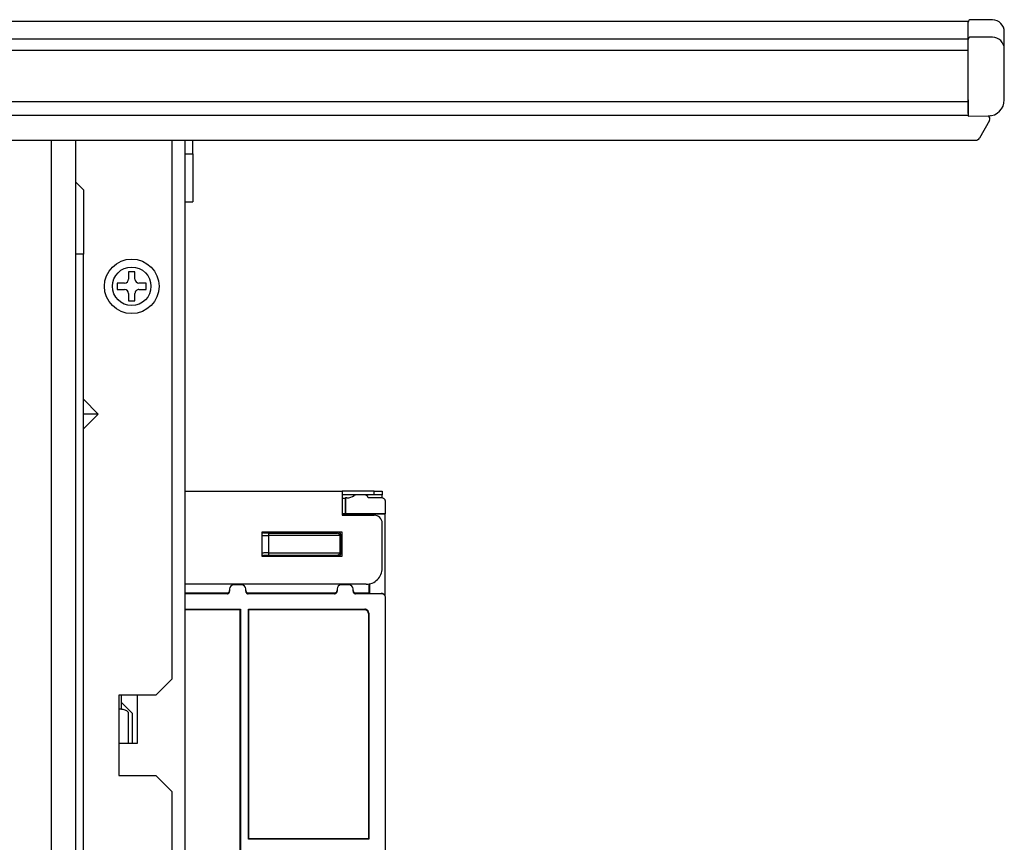
# Model space of a CAD drawing. Extents: x 21 to 621, y 19 to 408.
# Drawn here: x 342 to 366, y 215 to 236 of the extents above; entities that cross this region are included whole.
import ezdxf

# ---------------------------------------------------------------- set-up
doc = ezdxf.new("R2010")
doc.units = 0
doc.layers.get('0').update_dxf_attribs({"linetype": 'CONTINUOUS'})

msp = doc.modelspace()

# ---------------------------------------------------------------- linework, layer by layer
at = {"color": 3, "linetype": 'CONTINUOUS'}
for p, q in [((217.548733, 235.601114), (365.548733, 235.601114)), ((365.548733, 235.557335), (365.548733, 235.601114)), ((365.548733, 235.162144), (365.548733, 235.557335)), ((366.151353, 235.635855), (365.609259, 235.640586)), ((366.448733, 235.302942), (366.448735, 235.335866)), ((366.448733, 234.913035), (366.448733, 235.302942)), ((217.548733, 235.162144), (365.548733, 235.162144)), ((365.548733, 234.873088), (365.548733, 235.162144)), ((366.151353, 235.203146), (365.609261, 235.206794)), ((365.548733, 234.873088), (217.548733, 234.873088)), ((365.548733, 233.601113), (365.548733, 234.873088)), ((366.448733, 234.81633), (366.448733, 234.913035)), ((366.448733, 233.643209), (366.448733, 234.81633)), ((217.548733, 233.601113), (365.548733, 233.601113)), ((365.548733, 233.641317), (365.548733, 233.241113)), ((365.548733, 233.301114), (365.548733, 233.601113)), ((366.448733, 233.64286), (366.448733, 233.643209)), ((365.548733, 233.251115), (217.548733, 233.251115)), ((365.548733, 233.241113), (366.050133, 233.242865)), ((366.08034, 233.131423), (365.828088, 232.689976)), ((366.107264, 233.246877), (366.048738, 233.241113)), ((366.11264, 233.248), (366.107264, 233.246877)), ((217.356205, 232.63959), (365.741261, 232.63959)), ((342.708735, 209.541114), (342.708735, 232.639589)), ((343.308733, 232.639589), (343.308733, 209.541114)), ((345.708732, 232.639589), (345.708732, 219.221114)), ((346.028731, 232.639589), (346.028731, 189.841114)), ((346.228735, 232.301115), (346.228735, 232.639589)), ((365.823277, 232.684304), (365.828088, 232.689976)), ((346.028731, 232.301115), (346.228735, 232.301115)), ((346.228735, 232.301115), (346.228735, 231.101113)), ((343.308733, 231.601115), (343.50873, 231.401115)), ((343.50873, 231.401115), (343.50873, 229.801114)), ((346.028731, 231.101113), (346.228735, 231.101113)), ((343.50873, 229.801114), (343.308733, 229.801114)), ((343.50873, 212.741113), (343.50873, 229.801114)), ((344.788734, 229.361113), (344.628731, 229.361113)), ((344.628731, 229.361113), (344.628731, 229.181113)), ((344.788733, 229.181114), (344.788734, 229.361113)), ((344.528733, 229.081114), (344.348733, 229.081114)), ((344.348733, 229.081114), (344.348733, 228.921114)), ((344.348733, 228.921114), (344.528733, 228.921114)), ((345.068733, 229.081114), (344.888733, 229.081114)), ((344.888733, 228.921114), (345.068733, 228.921114)), ((345.068733, 228.921114), (345.068733, 229.081114)), ((344.628733, 228.821114), (344.628731, 228.641113)), ((344.628731, 228.641113), (344.788734, 228.641113)), ((344.788734, 228.641113), (344.788734, 228.821113)), ((343.87658, 225.821113), (343.50873, 226.18896)), ((343.50873, 225.453269), (343.87658, 225.821113)), ((343.87658, 225.821113), (343.50873, 225.821113)), ((346.028731, 223.901113), (349.948732, 223.901113)), ((349.948732, 223.901113), (349.948732, 223.301115)), ((350.748734, 223.901113), (349.948732, 223.901113)), ((350.748734, 223.811113), (349.948732, 223.811113)), ((349.948732, 223.724984), (350.02449, 223.724984)), ((350.031469, 223.731967), (350.02449, 223.724984)), ((350.02449, 223.724984), (350.02449, 223.3379)), ((350.031469, 223.731967), (350.031469, 223.344882)), ((350.071524, 223.731967), (350.031469, 223.731967)), ((350.506304, 223.808073), (350.306306, 223.808073)), ((350.931487, 223.731967), (350.603408, 223.731966)), ((350.748734, 223.811113), (350.748734, 223.901113)), ((350.748734, 223.901113), (350.948731, 223.901113)), ((350.948731, 223.811113), (350.748734, 223.811113)), ((350.938529, 223.731718), (350.931487, 223.731967)), ((350.950912, 223.730061), (350.938529, 223.731718)), ((350.948731, 223.901113), (350.948731, 223.811113)), ((350.948731, 223.730468), (350.948731, 223.811113)), ((350.962992, 223.726874), (350.950912, 223.730061)), ((350.974579, 223.722205), (350.962992, 223.726874)), ((350.985493, 223.716128), (350.974579, 223.722205)), ((350.995564, 223.708737), (350.985493, 223.716128)), ((351.004635, 223.700148), (350.995564, 223.708737)), ((351.012563, 223.690494), (351.004635, 223.700148)), ((351.019226, 223.679928), (351.012563, 223.690494)), ((351.02452, 223.668612), (351.019226, 223.679928)), ((351.028361, 223.656725), (351.02452, 223.668612)), ((351.030689, 223.644451), (351.028361, 223.656725)), ((351.031468, 223.631983), (351.030689, 223.644451)), ((351.031468, 223.344882), (351.031468, 223.631983)), ((350.02449, 223.3379), (349.948732, 223.3379)), ((350.615762, 223.316257), (349.948732, 223.316257)), ((349.948732, 223.301115), (350.748734, 223.301115)), ((350.031469, 223.344882), (350.02449, 223.3379)), ((350.031469, 223.344882), (351.031468, 223.344882)), ((350.615762, 223.316257), (350.637404, 223.3379)), ((350.615762, 223.301115), (350.615762, 223.316257)), ((350.637404, 223.3379), (351.024489, 223.3379)), ((350.637404, 223.301115), (350.637404, 223.3379)), ((351.031468, 223.344882), (351.024489, 223.3379)), ((351.024489, 221.282892), (351.024489, 223.3379)), ((350.948731, 221.981113), (350.948733, 223.101114)), ((347.954796, 222.873768), (347.948733, 222.870983)), ((347.948733, 222.799185), (347.959372, 222.798908)), ((349.948732, 222.881114), (347.948734, 222.881114)), ((347.948734, 222.881114), (347.948734, 222.281112)), ((347.96193, 222.876071), (347.954796, 222.873768)), ((347.959372, 222.798908), (347.972747, 222.798651)), ((347.969297, 222.877466), (347.96193, 222.876071)), ((347.976778, 222.877934), (347.969297, 222.877466)), ((347.972747, 222.798651), (347.988648, 222.798415)), ((347.976778, 222.881114), (347.976778, 222.877934)), ((347.976778, 222.877934), (347.994677, 222.860034)), ((348.255757, 222.877934), (347.976778, 222.877934)), ((347.988648, 222.798415), (348.006828, 222.798206)), ((347.994677, 222.860034), (347.996076, 222.859729)), ((347.996076, 222.859729), (347.999635, 222.85943)), ((347.999635, 222.85943), (348.005301, 222.859141)), ((348.005301, 222.859141), (348.012986, 222.858867)), ((348.006828, 222.798206), (348.027002, 222.798026)), ((348.012986, 222.858867), (348.02257, 222.858612)), ((348.02257, 222.858612), (348.033902, 222.858379)), ((348.027002, 222.798026), (348.048856, 222.797878)), ((348.033902, 222.858379), (348.046807, 222.858173)), ((348.046807, 222.858173), (348.061083, 222.857997)), ((348.048856, 222.797878), (348.07205, 222.797764)), ((348.061083, 222.857997), (348.076507, 222.857853)), ((348.07205, 222.797764), (348.09622, 222.797687)), ((348.076507, 222.857853), (348.092838, 222.857744)), ((348.092838, 222.857744), (348.109822, 222.857671)), ((348.09622, 222.797687), (348.114757, 222.797655)), ((348.109822, 222.857671), (348.120729, 222.857644)), ((348.114757, 222.797655), (348.114757, 222.36027)), ((349.890313, 222.794556), (348.114757, 222.797655)), ((348.120729, 222.857644), (349.831466, 222.854658)), ((348.255757, 222.877934), (348.255757, 222.881114)), ((348.267464, 222.879084), (348.255757, 222.877934)), ((348.255757, 222.869205), (348.255757, 222.877934)), ((348.255757, 222.869205), (348.263241, 222.869803)), ((348.675762, 222.869205), (348.255757, 222.869205)), ((348.263241, 222.869803), (348.270605, 222.871329)), ((348.27504, 222.881114), (348.267464, 222.879084)), ((348.270605, 222.871329), (348.277737, 222.873757)), ((348.277737, 222.873757), (348.284526, 222.877051)), ((348.284526, 222.877051), (348.290806, 222.881114)), ((348.640714, 222.881114), (348.64706, 222.877014)), ((348.64706, 222.877014), (348.653853, 222.873729)), ((348.653853, 222.873729), (348.660988, 222.871309)), ((348.656479, 222.881114), (348.664055, 222.879084)), ((348.660988, 222.871309), (348.668353, 222.869793)), ((348.664055, 222.879084), (348.675762, 222.877934)), ((348.668353, 222.869793), (348.675762, 222.869205)), ((348.675762, 222.881114), (348.675762, 222.877934)), ((348.675762, 222.877934), (348.675762, 222.869205)), ((349.155758, 222.877934), (348.675762, 222.877934)), ((349.155758, 222.877934), (349.155758, 222.881114)), ((349.167464, 222.879084), (349.155758, 222.877934)), ((349.155758, 222.869205), (349.155758, 222.877934)), ((349.155758, 222.869205), (349.163241, 222.869803)), ((349.575762, 222.869205), (349.155758, 222.869205)), ((349.163241, 222.869803), (349.170605, 222.871329)), ((349.17504, 222.881114), (349.167464, 222.879084)), ((349.170605, 222.871329), (349.177737, 222.873757)), ((349.177737, 222.873757), (349.184526, 222.877051)), ((349.184526, 222.877051), (349.190806, 222.881114)), ((349.540714, 222.881114), (349.54706, 222.877014)), ((349.54706, 222.877014), (349.553853, 222.873729)), ((349.553853, 222.873729), (349.560988, 222.871309)), ((349.55648, 222.881114), (349.564056, 222.879084)), ((349.560988, 222.871309), (349.568353, 222.869793)), ((349.564056, 222.879084), (349.575762, 222.877934)), ((349.568353, 222.869793), (349.575762, 222.869205)), ((349.575762, 222.881114), (349.575762, 222.877934)), ((349.575762, 222.877934), (349.575762, 222.869205)), ((349.854741, 222.877934), (349.575762, 222.877934)), ((349.831466, 222.854658), (349.854741, 222.877934)), ((349.834609, 222.854511), (349.831466, 222.854658)), ((349.841912, 222.853501), (349.834609, 222.854511)), ((349.849052, 222.851573), (349.841912, 222.853501)), ((349.855917, 222.848756), (349.849052, 222.851573)), ((349.854741, 222.877934), (349.854741, 222.881114)), ((349.858968, 222.877785), (349.854741, 222.877934)), ((349.862401, 222.845096), (349.855917, 222.848756)), ((349.8664, 222.876793), (349.858968, 222.877785)), ((349.868402, 222.840649), (349.862401, 222.845096)), ((349.873649, 222.874882), (349.8664, 222.876793)), ((349.873826, 222.835484), (349.868402, 222.840649)), ((349.880603, 222.872081), (349.873649, 222.874882)), ((349.87859, 222.829683), (349.873826, 222.835484)), ((349.882618, 222.823335), (349.87859, 222.829683)), ((349.887152, 222.868436), (349.880603, 222.872081)), ((349.885848, 222.816539), (349.882618, 222.823335)), ((349.888229, 222.809403), (349.885848, 222.816539)), ((349.893195, 222.864002), (349.887152, 222.868436)), ((349.889725, 222.802036), (349.888229, 222.809403)), ((349.890313, 222.794556), (349.889725, 222.802036)), ((349.890319, 222.79353), (349.890313, 222.794556)), ((349.914734, 222.817942), (349.890319, 222.79353)), ((349.890319, 222.79353), (349.890319, 222.364392)), ((349.898638, 222.858849), (349.893195, 222.864002)), ((349.903395, 222.853056), (349.898638, 222.858849)), ((349.907392, 222.846716), (349.903395, 222.853056)), ((349.910566, 222.839925), (349.907392, 222.846716)), ((349.91287, 222.832791), (349.910566, 222.839925)), ((349.914265, 222.825425), (349.91287, 222.832791)), ((349.914734, 222.817942), (349.914265, 222.825425)), ((349.914734, 222.339981), (349.914734, 222.817942)), ((349.914734, 222.817942), (349.948732, 222.817942)), ((349.948732, 222.281112), (349.948732, 222.881114)), ((347.956446, 222.358947), (347.948733, 222.358738)), ((347.948733, 222.28694), (347.955566, 222.283858)), ((347.948734, 222.281112), (349.948732, 222.281112)), ((347.955566, 222.283858), (347.962731, 222.281654)), ((347.969155, 222.35921), (347.956446, 222.358947)), ((347.962731, 222.281654), (347.970116, 222.280359)), ((347.984445, 222.359451), (347.969155, 222.35921)), ((347.970116, 222.280359), (347.97678, 222.27999)), ((347.994677, 222.297888), (347.977904, 222.281112)), ((348.00208, 222.359667), (347.984445, 222.359451)), ((347.995304, 222.298081), (347.994677, 222.297888)), ((347.998067, 222.298383), (347.995304, 222.298081)), ((348.002961, 222.298676), (347.998067, 222.298383)), ((348.021784, 222.359855), (348.00208, 222.359667)), ((348.00991, 222.298956), (348.002961, 222.298676)), ((348.018806, 222.299219), (348.00991, 222.298956)), ((348.029509, 222.29946), (348.018806, 222.299219)), ((348.043249, 222.360011), (348.021784, 222.359855)), ((348.041854, 222.299676), (348.029509, 222.29946)), ((348.055646, 222.299864), (348.041854, 222.299676)), ((348.06614, 222.360133), (348.043249, 222.360011)), ((348.070672, 222.30002), (348.055646, 222.299864)), ((348.090101, 222.36022), (348.06614, 222.360133)), ((348.086696, 222.300143), (348.070672, 222.30002)), ((348.103468, 222.300229), (348.086696, 222.300143)), ((348.114757, 222.36027), (348.090101, 222.36022)), ((348.120729, 222.300278), (348.103468, 222.300229)), ((348.114757, 222.36027), (349.890313, 222.36337)), ((349.831466, 222.303264), (348.120729, 222.300278)), ((348.255757, 222.288718), (348.675762, 222.288718)), ((348.255757, 222.281112), (348.255757, 222.288718)), ((348.262752, 222.288187), (348.255757, 222.288718)), ((348.270127, 222.286722), (348.262752, 222.288187)), ((348.277278, 222.284352), (348.270127, 222.286722)), ((348.284093, 222.281114), (348.277278, 222.284352)), ((348.653784, 222.284166), (348.647428, 222.281114)), ((348.660916, 222.286594), (348.653784, 222.284166)), ((348.66828, 222.288119), (348.660916, 222.286594)), ((348.675762, 222.288718), (348.66828, 222.288119)), ((348.675762, 222.288718), (348.675762, 222.281112)), ((349.155758, 222.288718), (349.575762, 222.288718)), ((349.155758, 222.281112), (349.155758, 222.288718)), ((349.162752, 222.288187), (349.155758, 222.288718)), ((349.170127, 222.286722), (349.162752, 222.288187)), ((349.177278, 222.284352), (349.170127, 222.286722)), ((349.184093, 222.281114), (349.177278, 222.284352)), ((349.553784, 222.284166), (349.547428, 222.281114)), ((349.560916, 222.286594), (349.553784, 222.284166)), ((349.56828, 222.288119), (349.560916, 222.286594)), ((349.575762, 222.288718), (349.56828, 222.288119)), ((349.575762, 222.288718), (349.575762, 222.281112)), ((349.831466, 222.303264), (349.838804, 222.303876)), ((349.853615, 222.281112), (349.831466, 222.303264)), ((349.838804, 222.303876), (349.846027, 222.305415)), ((349.846027, 222.305415), (349.853023, 222.307856)), ((349.853023, 222.307856), (349.859683, 222.311162)), ((349.85474, 222.27999), (349.862224, 222.280456)), ((349.859683, 222.311162), (349.865902, 222.315281)), ((349.862224, 222.280456), (349.86959, 222.281852)), ((349.865902, 222.315281), (349.871584, 222.320148)), ((349.86959, 222.281852), (349.876724, 222.284155)), ((349.871584, 222.320148), (349.876639, 222.325688)), ((349.876639, 222.325688), (349.88099, 222.331814)), ((349.876724, 222.284155), (349.883515, 222.28733)), ((349.88099, 222.331814), (349.884568, 222.338431)), ((349.883515, 222.28733), (349.889855, 222.291327)), ((349.884568, 222.338431), (349.887318, 222.345435)), ((349.887318, 222.345435), (349.889196, 222.352717)), ((349.889196, 222.352717), (349.890173, 222.360164)), ((349.889855, 222.291327), (349.895648, 222.296084)), ((349.890173, 222.360164), (349.890313, 222.36337)), ((349.890313, 222.36337), (349.890319, 222.364392)), ((349.890319, 222.364392), (349.914734, 222.339981)), ((349.895648, 222.296084), (349.900801, 222.301526)), ((349.900801, 222.301526), (349.905235, 222.30757)), ((349.905235, 222.30757), (349.90888, 222.314119)), ((349.90888, 222.314119), (349.91168, 222.321073)), ((349.91168, 222.321073), (349.913591, 222.328322)), ((349.913591, 222.328322), (349.914583, 222.335753)), ((349.914583, 222.335753), (349.914734, 222.339981)), ((349.914734, 222.339981), (349.948732, 222.339981)), ((350.54873, 221.581112), (346.028731, 221.581112)), ((347.44874, 221.565597), (347.24874, 221.565598)), ((350.124488, 221.565597), (349.924488, 221.565598)), ((350.624488, 221.365597), (350.624488, 221.588351)), ((350.637404, 221.352681), (350.637404, 221.591066)), ((346.028731, 221.365597), (347.08874, 221.365597)), ((347.08874, 221.345349), (346.028731, 221.345349)), ((347.08874, 221.365597), (347.096221, 221.366066)), ((347.08874, 221.345349), (347.08874, 221.365597)), ((347.08874, 221.345349), (347.096221, 221.345818)), ((347.096221, 221.366066), (347.103585, 221.367463)), ((347.096221, 221.345818), (347.103585, 221.347216)), ((347.103585, 221.367463), (347.110717, 221.369768)), ((347.103585, 221.347216), (347.110717, 221.34952)), ((347.110717, 221.369768), (347.117506, 221.372944)), ((347.110717, 221.34952), (347.117506, 221.352696)), ((347.117506, 221.372944), (347.123846, 221.376942)), ((347.117506, 221.352696), (347.123846, 221.356694)), ((347.123846, 221.376942), (347.129639, 221.381699)), ((347.123846, 221.356694), (347.129639, 221.361451)), ((347.129639, 221.381699), (347.134793, 221.387141)), ((347.129639, 221.361451), (347.134793, 221.366894)), ((347.134793, 221.387141), (347.139229, 221.393184)), ((347.134793, 221.366894), (347.139229, 221.372936)), ((347.139229, 221.393184), (347.142877, 221.399733)), ((347.139229, 221.372936), (347.142877, 221.379485)), ((347.142877, 221.399733), (347.14568, 221.406685)), ((347.142877, 221.379485), (347.14568, 221.386437)), ((347.14568, 221.406685), (347.147594, 221.413932)), ((347.14568, 221.386437), (347.147594, 221.393685)), ((347.147594, 221.413932), (347.14859, 221.421362)), ((347.147594, 221.393685), (347.14859, 221.401114)), ((347.14859, 221.421362), (347.14874, 221.425607)), ((347.14859, 221.401114), (347.148738, 221.405359)), ((347.148738, 221.465599), (347.148738, 221.405359)), ((347.548739, 221.405359), (347.54874, 221.465598)), ((347.548739, 221.405359), (347.549209, 221.397878)), ((347.54874, 221.425607), (347.549209, 221.418125)), ((347.549209, 221.418125), (347.550606, 221.410761)), ((347.549209, 221.397878), (347.550606, 221.390513)), ((347.550606, 221.410761), (347.55291, 221.403627)), ((347.550606, 221.390513), (347.55291, 221.38338)), ((347.55291, 221.403627), (347.556085, 221.396837)), ((347.55291, 221.38338), (347.556085, 221.376589)), ((347.556085, 221.396837), (347.560083, 221.390496)), ((347.556085, 221.376589), (347.560083, 221.370248)), ((347.560083, 221.390496), (347.564839, 221.384703)), ((347.560083, 221.370248), (347.564839, 221.364455)), ((347.564839, 221.384703), (347.570281, 221.379547)), ((347.564839, 221.364455), (347.570281, 221.3593)), ((347.570281, 221.379547), (347.576322, 221.375111)), ((347.570281, 221.3593), (347.576322, 221.354863)), ((347.576322, 221.375111), (347.58287, 221.371463)), ((347.576322, 221.354863), (347.58287, 221.351215)), ((347.58287, 221.371463), (347.589821, 221.368659)), ((347.58287, 221.351215), (347.589821, 221.348411)), ((347.589821, 221.368659), (347.597068, 221.366745)), ((347.589821, 221.348411), (347.597068, 221.346497)), ((347.597068, 221.366745), (347.604496, 221.365748)), ((347.597068, 221.346497), (347.604496, 221.3455)), ((347.604496, 221.365748), (347.608743, 221.365597)), ((347.604496, 221.3455), (347.608743, 221.345349)), ((347.608743, 221.365597), (347.608743, 221.345349)), ((347.608743, 221.365597), (349.764488, 221.365597)), ((349.764488, 221.345349), (347.608743, 221.345349)), ((349.764488, 221.365597), (349.771968, 221.366066)), ((349.764488, 221.345349), (349.764488, 221.365597)), ((349.764488, 221.345349), (349.771968, 221.345818)), ((349.771968, 221.366066), (349.779332, 221.367463)), ((349.771968, 221.345818), (349.779332, 221.347216)), ((349.779332, 221.367463), (349.786464, 221.369768)), ((349.779332, 221.347216), (349.786464, 221.34952)), ((349.786464, 221.369768), (349.793253, 221.372944)), ((349.786464, 221.34952), (349.793253, 221.352696)), ((349.793253, 221.372944), (349.799594, 221.376942)), ((349.793253, 221.352696), (349.799594, 221.356694)), ((349.799594, 221.376942), (349.805386, 221.381699)), ((349.799594, 221.356694), (349.805386, 221.361451)), ((349.805386, 221.381699), (349.81054, 221.387141)), ((349.805386, 221.361451), (349.81054, 221.366894)), ((349.81054, 221.387141), (349.814976, 221.393184)), ((349.81054, 221.366894), (349.814976, 221.372936)), ((349.814976, 221.393184), (349.818624, 221.399733)), ((349.814976, 221.372936), (349.818624, 221.379485)), ((349.818624, 221.399733), (349.821427, 221.406685)), ((349.818624, 221.379485), (349.821427, 221.386437)), ((349.821427, 221.406685), (349.823341, 221.413932)), ((349.821427, 221.386437), (349.823341, 221.393685)), ((349.823341, 221.413932), (349.824338, 221.421362)), ((349.823341, 221.393685), (349.824338, 221.401114)), ((349.824338, 221.421362), (349.824488, 221.425607)), ((349.824338, 221.401114), (349.824486, 221.405359)), ((349.824486, 221.465599), (349.824486, 221.405359)), ((350.224487, 221.405359), (350.224488, 221.465598)), ((350.224487, 221.405359), (350.224956, 221.397878)), ((350.224488, 221.425607), (350.224956, 221.418125)), ((350.224956, 221.418125), (350.226353, 221.410761)), ((350.224956, 221.397878), (350.226353, 221.390513)), ((350.226353, 221.410761), (350.228657, 221.403627)), ((350.226353, 221.390513), (350.228657, 221.38338)), ((350.228657, 221.403627), (350.231833, 221.396837)), ((350.228657, 221.38338), (350.231833, 221.376589)), ((350.231833, 221.396837), (350.23583, 221.390496)), ((350.231833, 221.376589), (350.23583, 221.370248)), ((350.23583, 221.390496), (350.240586, 221.384703)), ((350.23583, 221.370248), (350.240586, 221.364455)), ((350.240586, 221.384703), (350.246028, 221.379547)), ((350.240586, 221.364455), (350.246028, 221.3593)), ((350.246028, 221.379547), (350.25207, 221.375111)), ((350.246028, 221.3593), (350.25207, 221.354863)), ((350.25207, 221.375111), (350.258617, 221.371463)), ((350.25207, 221.354863), (350.258617, 221.351215)), ((350.258617, 221.371463), (350.265568, 221.368659)), ((350.258617, 221.351215), (350.265568, 221.348411)), ((350.265568, 221.368659), (350.272815, 221.366745)), ((350.265568, 221.348411), (350.272815, 221.346497)), ((350.272815, 221.366745), (350.280244, 221.365748)), ((350.272815, 221.346497), (350.280244, 221.3455)), ((350.280244, 221.365748), (350.284485, 221.365597)), ((350.280244, 221.3455), (350.284485, 221.345349)), ((350.284485, 221.365597), (350.284485, 221.345349)), ((350.284485, 221.365597), (350.624488, 221.365597)), ((350.931774, 221.345349), (350.284485, 221.345349)), ((350.624488, 221.365597), (350.637404, 221.352681)), ((350.637404, 221.352681), (350.924442, 221.352681)), ((350.927935, 221.349191), (350.924442, 221.352681)), ((350.927997, 221.352618), (350.924442, 221.352681)), ((350.927935, 221.349191), (350.931774, 221.345349)), ((350.931488, 221.349127), (350.927935, 221.349191)), ((350.940431, 221.351395), (350.927997, 221.352618)), ((350.943922, 221.347904), (350.931488, 221.349127)), ((350.938879, 221.345097), (350.931774, 221.345349)), ((350.951261, 221.343433), (350.938879, 221.345097)), ((350.952616, 221.348631), (350.940431, 221.351395)), ((350.956107, 221.34514), (350.943922, 221.347904)), ((350.963341, 221.340238), (350.951261, 221.343433)), ((350.964362, 221.34437), (350.952616, 221.348631)), ((350.967853, 221.340879), (350.956107, 221.34514)), ((350.974928, 221.335562), (350.963341, 221.340238)), ((350.975486, 221.338678), (350.964362, 221.34437)), ((350.978977, 221.335187), (350.967853, 221.340879)), ((350.985842, 221.329478), (350.974928, 221.335562)), ((350.985813, 221.331643), (350.975486, 221.338678)), ((350.989304, 221.328152), (350.978977, 221.335187)), ((350.995181, 221.323376), (350.985813, 221.331643)), ((350.995913, 221.322081), (350.985842, 221.329478)), ((350.998674, 221.319886), (350.989304, 221.328152)), ((350.998674, 221.319886), (350.995181, 221.323376)), ((351.004984, 221.313487), (350.995913, 221.322081)), ((351.002512, 221.316045), (350.998674, 221.319886)), ((351.012912, 221.303829), (351.004984, 221.313487)), ((351.019575, 221.293258), (351.012912, 221.303829)), ((351.024869, 221.281939), (351.019575, 221.293258)), ((351.02871, 221.270049), (351.024869, 221.281939)), ((351.031039, 221.257774), (351.02871, 221.270049)), ((351.03182, 221.245306), (351.031039, 221.257774)), ((351.03182, 192.489899), (351.03182, 221.245306)), ((346.028731, 220.959314), (347.415064, 220.959314)), ((346.028731, 220.948841), (347.404591, 220.948841)), ((347.404591, 220.948841), (347.415064, 220.959314)), ((347.404591, 220.948841), (347.404591, 206.243457)), ((347.415064, 220.959314), (347.415064, 206.232985)), ((347.615061, 215.232985), (347.615061, 220.959314)), ((347.615061, 220.959314), (350.515077, 220.959314)), ((347.615061, 220.959314), (347.625534, 220.948841)), ((347.625534, 215.243458), (347.625534, 220.948841)), ((347.625534, 220.948841), (350.504605, 220.948841)), ((350.504605, 220.948841), (350.515077, 220.959314)), ((350.511649, 220.948593), (350.504605, 220.948841)), ((350.524032, 220.946936), (350.511649, 220.948593)), ((350.522122, 220.959066), (350.515077, 220.959314)), ((350.534505, 220.957409), (350.522122, 220.959066)), ((350.536111, 220.943748), (350.524032, 220.946936)), ((350.546584, 220.954221), (350.534505, 220.957409)), ((350.547698, 220.939079), (350.536111, 220.943748)), ((350.558171, 220.949553), (350.546584, 220.954221)), ((350.558612, 220.933002), (350.547698, 220.939079)), ((350.569085, 220.943475), (350.558171, 220.949553)), ((350.568683, 220.925611), (350.558612, 220.933002)), ((350.577754, 220.917022), (350.568683, 220.925611)), ((350.579156, 220.936084), (350.569085, 220.943475)), ((350.585682, 220.907369), (350.577754, 220.917022)), ((350.588227, 220.927495), (350.579156, 220.936084)), ((350.592345, 220.896802), (350.585682, 220.907369)), ((350.596156, 220.917842), (350.588227, 220.927495)), ((350.597639, 220.885487), (350.592345, 220.896802)), ((350.602818, 220.907275), (350.596156, 220.917842)), ((350.60148, 220.8736), (350.597639, 220.885487)), ((350.603809, 220.861325), (350.60148, 220.8736)), ((350.608112, 220.89596), (350.602818, 220.907275)), ((350.604592, 220.848857), (350.603809, 220.861325)), ((350.615064, 220.85933), (350.604592, 220.848857)), ((350.604592, 220.848857), (350.604592, 215.243458)), ((350.611953, 220.884073), (350.608112, 220.89596)), ((350.614282, 220.871798), (350.611953, 220.884073)), ((350.615064, 220.85933), (350.614282, 220.871798)), ((350.615064, 220.85933), (350.615064, 215.232985)), ((345.308731, 218.821113), (345.708732, 219.221114)), ((345.308731, 218.821113), (344.388733, 218.821113)), ((344.388733, 218.821113), (344.388733, 218.471115)), ((344.448731, 218.821113), (344.448731, 218.467938)), ((344.848732, 217.621114), (344.848732, 218.821113)), ((344.72873, 218.361114), (344.448731, 218.641113)), ((344.388733, 218.471115), (344.388733, 217.621114)), ((344.40571, 218.470863), (344.388733, 218.471115)), ((344.435424, 218.469203), (344.40571, 218.470863)), ((344.46441, 218.466012), (344.435424, 218.469203)), ((344.492215, 218.461341), (344.46441, 218.466012)), ((344.518405, 218.455261), (344.492215, 218.461341)), ((344.542572, 218.447868), (344.518405, 218.455261)), ((344.564338, 218.439278), (344.542572, 218.447868)), ((344.583364, 218.429624), (344.564338, 218.439278)), ((344.599353, 218.419056), (344.583364, 218.429624)), ((344.612055, 218.407741), (344.599353, 218.419056)), ((344.621272, 218.395854), (344.612055, 218.407741)), ((344.62686, 218.383581), (344.621272, 218.395854)), ((344.628731, 218.371113), (344.62686, 218.383581)), ((344.628731, 217.621114), (344.628731, 218.371113)), ((344.72873, 217.621114), (344.72873, 218.361114)), ((344.388733, 217.621114), (344.388733, 216.821115)), ((344.388733, 217.621114), (344.596581, 217.621114)), ((344.596581, 217.621114), (344.848732, 217.621114)), ((344.388733, 216.821115), (345.308731, 216.821115)), ((345.308731, 216.821115), (345.708732, 216.421114)), ((345.708732, 216.421114), (345.708732, 212.361114)), ((347.625534, 215.243458), (347.615061, 215.232985)), ((350.615064, 215.232985), (347.615061, 215.232985)), ((350.604592, 215.243458), (347.625534, 215.243458)), ((350.615064, 215.232985), (350.604592, 215.243458))]:
    msp.add_line(p, q, dxfattribs=at)
for centre, radius in [((344.708733, 229.001114), 0.68), ((344.708732, 229.001101), 0.480003)]:
    msp.add_circle(centre, radius, dxfattribs=at)
for centre, radius, start, end in [((365.608735, 235.580588), 0.06, 89.4996129, 180.000001), ((366.148735, 235.335866), 0.3, 0, 89.4999932), ((365.607787, 235.147749), 0.059063, 88.5699646, 179.007669), ((366.153697, 234.908078), 0.295078, 0.9625553, 90.4551442), ((366.048735, 233.642862), 0.399999, 270.2002494, 359.9997135), ((366.010881, 233.171114), 0.08, 330.2550299, 63.728929), ((365.741261, 232.73959), 0.100002, 270, 330.2558294), ((344.528733, 229.181114), 0.1, 270, 359.999427), ((344.888733, 229.181114), 0.1, 180, 270), ((344.528733, 228.821114), 0.1, 0, 90), ((344.888733, 228.821114), 0.1, 90, 180.000573), ((350.071537, 224.032101), 0.300134, 269.9975183, 305.925795), ((350.306304, 223.708073), 0.100003, 89.9988541, 125.9199734), ((350.506304, 223.708073), 0.1, 13.8233528, 90), ((350.748733, 223.101114), 0.200001, 0, 89.9997135), ((347.994701, 222.800028), 0.060007, 90.022916, 139.998398), ((348.276106, 222.811883), 0.161976, 163.5894594, 185.0393938), ((347.994706, 222.357906), 0.060018, 220.006514, 269.9723153), ((348.276111, 222.34604), 0.161981, 174.9600568, 196.4103802), ((350.548733, 221.981114), 0.400002, 269.9995703, 359.9998568), ((347.24874, 221.465598), 0.100002, 90, 179.9994271), ((347.44874, 221.465598), 0.1, 0, 90), ((349.924488, 221.465598), 0.100002, 90, 179.9994271), ((350.124488, 221.465598), 0.1, 0, 90)]:
    msp.add_arc(centre, radius, start, end, dxfattribs=at)

doc.saveas('drawing.dxf')
